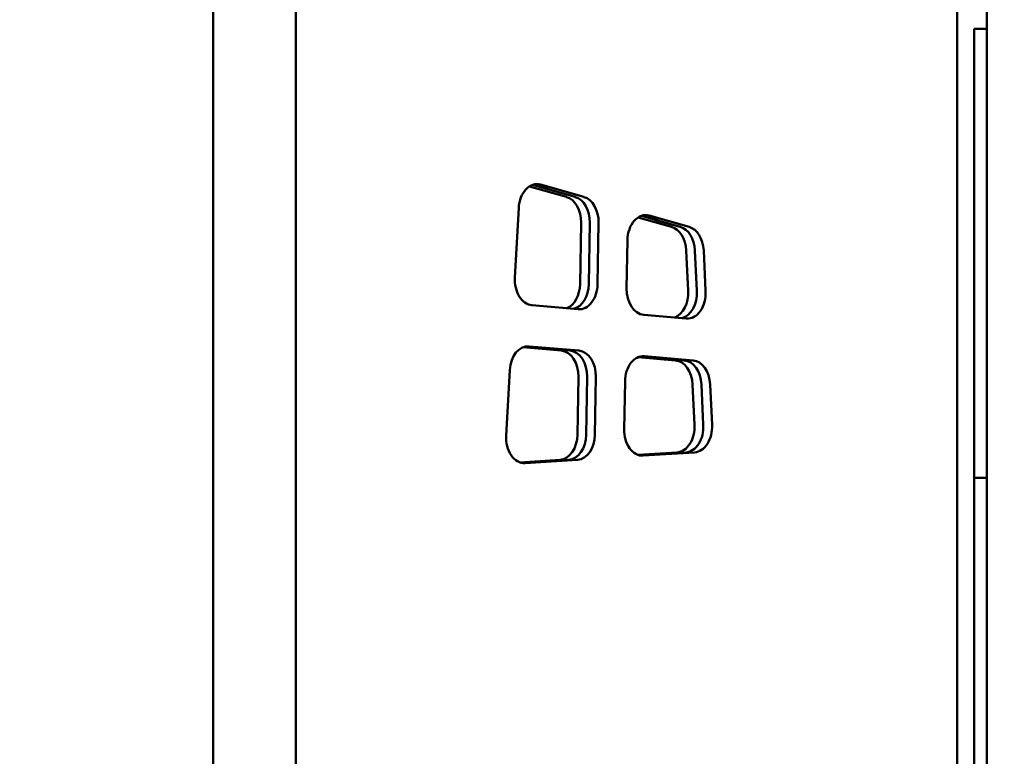
# Model space of a CAD drawing. Units: millimetres. Extents: x -3245 to 15832, y 13480 to 29393.
# Drawn here: x -314 to 641, y 16324 to 17038 of the extents above; entities that cross this region are included whole.
import ezdxf

# ---------------------------------------------------------------- set-up
doc = ezdxf.new("R2010")
doc.units = ezdxf.units.MM
doc.layers.add('MD_Visible', color=7, linetype='Continuous', lineweight=50)
doc.styles.get("Standard").update_dxf_attribs({"font": 'GOTHIC.TTF'})
doc.dimstyles.new('ISO-25 (BySec)', dxfattribs={"dimtxt": 120, "dimasz": 60, "dimexe": 1.25, "dimexo": 0.625, "dimgap": 80, "dimtad": 1, "dimlfac": 0.1, "dimrnd": 5, "dimtxsty": 'Standard', "dimcen": 0, "dimse1": 1, "dimse2": 1, "dimclrd": 256, "dimclre": 256, "dimclrt": 256, "dimadec": 0, "dimazin": 0, "dimtfac": 1, "dimtmove": 1, "dimatfit": 3, "dimldrblk": 'DOTBLANK', "dimfxl": 1, "dimlwd": 5, "dimlwe": 5, "dimarcsym": 0})

# ---------------------------------------------------------------- blocks, each defined once
blk = doc.blocks.new('*D5')
at = {"lineweight": 5, "transparency": 16777216}
blk.add_line((-2952.49, 13649.72), (-2952.49, 19421.38), dxfattribs=at)
at = {"transparency": 16777216}
for points in [[(-2972.49, 19421.38), (-2932.49, 19421.38), (-2952.49, 19541.38)], [(-2972.49, 13649.72), (-2932.49, 13649.72), (-2952.49, 13529.72)]]:
    blk.add_solid(points, dxfattribs=at)
at = {"layer": 'Defpoints', "color": 0, "transparency": 16777216}
for p in [(-2952.49, 19541.38), (1032.62, 19541.38), (-2600.09, 13529.72)]:
    blk.add_point(p, dxfattribs=at)
at = {"transparency": 16777216, "insert": (-3127.02, 16535.55), "char_height": 180, "attachment_point": 5, "rotation": 90}
blk.add_mtext('600', dxfattribs=at)
blk = doc.blocks.new('_DotBlank')
at = {"color": 0, "linetype": 'ByBlock', "lineweight": -2}
blk.add_line((-0.5, 0), (-1, 0), dxfattribs=at)
blk.add_circle((0, 0), 0.5, dxfattribs=at)
blk = doc.blocks.new('*D6')
at = {"lineweight": 5, "transparency": 16777216}
blk.add_line((-2500.36, 19762.31), (7474.04, 19762.31), dxfattribs=at)
at = {"transparency": 16777216}
for points in [[(-2500.36, 19782.31), (-2500.36, 19742.31), (-2620.36, 19762.31)], [(7474.04, 19782.31), (7474.04, 19742.31), (7594.04, 19762.31)]]:
    blk.add_solid(points, dxfattribs=at)
at = {"layer": 'Defpoints', "color": 0, "transparency": 16777216}
for p in [(7594.04, 19762.31), (7594.04, 13949.32), (-2620.36, 13550.07)]:
    blk.add_point(p, dxfattribs=at)
at = {"transparency": 16777216, "insert": (2486.84, 19936.83), "char_height": 180, "attachment_point": 5}
blk.add_mtext('1020', dxfattribs=at)

msp = doc.modelspace()

# ---------------------------------------------------------------- linework, layer by layer
at = {"layer": 'MD_Visible', "extrusion": (0, 1, 0)}
for p, q in [((-126.186, 15430.102), (-126.186, 18342.713)), ((623.814, 15430.102), (623.814, 17195.696)), ((-46.186, 15430.102), (-46.186, 17059.102)), ((595.297, 16552.396), (595.297, 17059.102)), ((611.814, 17029.336), (611.814, 16979.336)), ((623.814, 17029.336), (611.814, 17029.336)), ((611.814, 16644.22), (611.814, 16979.336)), ((216.326, 16866.355), (180.379, 16876.573)), ((224.812, 16866.355), (183.495, 16878.099)), ((199.085, 16874.472), (185.525, 16878.326)), ((191.182, 16878.326), (233.297, 16866.355)), ((196.256, 16874.472), (199.085, 16874.472)), ((224.812, 16866.355), (196.256, 16874.472)), ((166.327, 16788.335), (170.075, 16855.775)), ((229.492, 16781.925), (230.515, 16841.235)), ((237.977, 16781.925), (239, 16841.235)), ((237.977, 16781.925), (239, 16841.235)), ((247.486, 16841.235), (246.462, 16781.925)), ((318.265, 16837.379), (285.842, 16846.595)), ((326.75, 16837.379), (288.958, 16848.121)), ((290.534, 16848.469), (290.132, 16848.469)), ((304.974, 16844.373), (290.988, 16848.348)), ((296.645, 16848.348), (335.235, 16837.379)), ((302.146, 16844.373), (304.974, 16844.373)), ((326.75, 16837.379), (302.146, 16844.373)), ((274.682, 16777.701), (275.489, 16824.449)), ((334.303, 16775.246), (332.418, 16814.56)), ((342.789, 16775.246), (340.904, 16814.56)), ((342.789, 16775.246), (340.904, 16814.56)), ((349.389, 16814.56), (351.274, 16775.246)), ((227.721, 16757.581), (182.882, 16761.422)), ((332.568, 16748.601), (291.286, 16752.137)), ((211.334, 16717.458), (174.047, 16720.652)), ((181.638, 16720.728), (175.781, 16721.23)), ((219.819, 16717.458), (175.781, 16721.23)), ((180.032, 16721.592), (228.305, 16717.458)), ((184.467, 16720.728), (181.638, 16720.728)), ((198.788, 16719.501), (184.467, 16720.728)), ((195.96, 16719.501), (195.96, 16719.744)), ((195.96, 16719.501), (198.788, 16719.501)), ((219.819, 16717.458), (195.96, 16719.501)), ((322.075, 16707.973), (285.883, 16711.072)), ((330.56, 16707.973), (287.618, 16711.651)), ((301.847, 16710.674), (288.395, 16711.826)), ((291.869, 16712.013), (339.046, 16707.973)), ((299.019, 16710.674), (299.019, 16710.916)), ((299.019, 16710.674), (301.847, 16710.674)), ((330.56, 16707.973), (299.019, 16710.674)), ((157.825, 16635.332), (161.34, 16698.597)), ((226.973, 16635.978), (227.938, 16691.894)), ((235.458, 16635.978), (236.423, 16691.894)), ((235.458, 16635.978), (236.423, 16691.894)), ((244.908, 16691.894), (243.943, 16635.978)), ((272.327, 16641.229), (273.128, 16687.669)), ((340.525, 16645.464), (338.644, 16684.709)), ((349.01, 16645.464), (347.129, 16684.709)), ((349.01, 16645.464), (347.129, 16684.709)), ((355.614, 16684.709), (357.496, 16645.464)), ((611.814, 16594.22), (611.814, 16644.22)), ((285.638, 16616.391), (323.678, 16618.797)), ((287.134, 16615.949), (332.163, 16618.797)), ((287.134, 16615.949), (287.705, 16615.985)), ((287.705, 16615.985), (290.534, 16615.985)), ((290.534, 16615.985), (301.869, 16616.702)), ((340.648, 16618.797), (290.789, 16615.644)), ((299.04, 16616.702), (332.163, 16618.797)), ((301.869, 16616.702), (299.04, 16616.702)), ((171.087, 16609.145), (210.09, 16611.613)), ((172.583, 16608.703), (218.576, 16611.613)), ((172.583, 16608.703), (181.638, 16609.276)), ((227.061, 16611.613), (176.238, 16608.398)), ((181.638, 16609.276), (184.467, 16609.276)), ((184.467, 16609.276), (206.811, 16610.69)), ((203.983, 16610.69), (218.576, 16611.613)), ((206.811, 16610.69), (203.983, 16610.69)), ((611.814, 16542.733), (611.814, 16594.22)), ((611.814, 16594.22), (623.814, 16594.22)), ((595.297, 16552.396), (595.297, 16114.259)), ((611.814, 16542.733), (611.814, 16493.138)), ((611.814, 16337.336), (611.814, 16493.138)), ((611.814, 16287.742), (611.814, 16337.336))]:
    msp.add_line(p, q, dxfattribs=at)
at = {"layer": 'MD_Visible', "extrusion": (1.22465e-16, 0, -1)}
for centre, start_param, end_param in [((187.698, 16853.816), -1.4923691, 0.1983531), ((229.813, 16841.845), 0.1983531, 1.5951987), ((293.161, 16823.839), -1.5463939, 0.1983531), ((331.752, 16812.869), 0.1983531, 1.5031016), ((183.951, 16786.376), 3.2020842, 4.7908162), ((228.79, 16782.535), 1.5951987, 3.2020842), ((292.354, 16777.091), 3.2020842, 4.7367914), ((333.637, 16773.555), 1.5031016, 3.2020842), ((178.964, 16696.638), -1.4923691, 0.0604916), ((227.236, 16692.504), 0.0604916, 1.5951987), ((337.977, 16683.018), 0.0604916, 1.5031016), ((289.999, 16640.619), 3.096895, 4.7367914), ((339.858, 16643.772), 1.5031016, 3.096895), ((175.448, 16633.373), 3.096895, 4.7908162)]:
    msp.add_ellipse(centre, major_axis=(0, 25), ratio=0.7071068, start_param=start_param, end_param=end_param, dxfattribs=at)
at = {"layer": 'MD_Visible'}
for centre, start_param, end_param in [((182.041, 16853.816), -0.1983531, -0.1606907), ((212.843, 16841.845), 4.6879866, 6.0848322), ((221.328, 16841.845), 4.6879866, 6.0848322), ((221.328, 16841.845), 4.6879866, 6.0848322), ((287.504, 16823.839), -0.1983531, -0.1722187), ((314.781, 16812.869), -1.5031016, -0.1983531), ((323.267, 16812.869), -1.5031016, -0.1983531), ((323.267, 16812.869), -1.5031016, -0.1983531), ((211.819, 16782.535), 3.4234656, 4.6879866), ((220.304, 16782.535), 3.3225951, 4.6879866), ((220.304, 16782.535), 3.3225951, 4.6879866), ((316.666, 16773.555), 3.4234656, 4.7800837), ((325.151, 16773.555), 3.3225951, 4.7800837), ((325.151, 16773.555), 3.3225951, 4.7800837), ((210.265, 16692.504), 4.6879866, 6.2226937), ((218.751, 16692.504), 4.6879866, 6.2226937), ((218.751, 16692.504), 4.6879866, 6.2226937), ((321.006, 16683.018), -1.5031016, -0.0604916), ((329.492, 16683.018), -1.5031016, -0.0604916), ((329.492, 16683.018), -1.5031016, -0.0604916), ((322.888, 16643.772), 3.1862903, 4.7800837), ((331.373, 16643.772), 3.1862903, 4.7800837), ((331.373, 16643.772), 3.1862903, 4.7800837), ((209.3, 16636.588), 3.1862903, 4.6879866), ((217.786, 16636.588), 3.1862903, 4.6879866), ((217.786, 16636.588), 3.1862903, 4.6879866)]:
    msp.add_ellipse(centre, major_axis=(0, 25), ratio=0.7071068, start_param=start_param, end_param=end_param, dxfattribs=at)
at = {"layer": 'MD_Visible', "extrusion": (1.22465e-16, 8.55285e-50, -1)}
msp.add_ellipse((290.801, 16687.059), major_axis=(0, 25), ratio=0.7071068, start_param=-1.5463939, end_param=0.0604916, dxfattribs=at)
at = {"layer": 'MD_Visible', "extrusion": (1.22465e-16, 1.71057e-49, -1)}
msp.add_ellipse((226.271, 16636.588), major_axis=(0, 25), ratio=0.7071068, start_param=1.5951987, end_param=3.096895, dxfattribs=at)
at = {"layer": 'MD_Visible'}
for points in [[(196.256, 16874.472), (196.281, 16874.733), (196.305, 16874.994), (196.329, 16875.255)], [(302.146, 16844.373), (302.139, 16844.643), (302.132, 16844.912), (302.126, 16845.182)], [(299.06, 16616.525), (299.054, 16616.584), (299.047, 16616.643), (299.04, 16616.702)], [(203.988, 16610.511), (203.986, 16610.57), (203.985, 16610.63), (203.983, 16610.69)]]:
    msp.add_open_spline(points, degree=3, dxfattribs=at)

# ---------------------------------------------------------------- dimensions: what is measured, and where the dimension line sits
dim = msp.add_linear_dim(base=(7594.039, 19762.307), p1=(-2620.362, 13550.074), p2=(7594.039, 13949.318), dimstyle='ISO-25 (BySec)', override={"dimtxt": 180, "dimasz": 120})
dim.commit()
dim.dimension.update_dxf_attribs({"geometry": '*D6', "text_midpoint": (2486.838, 19936.835)})
dim = msp.add_linear_dim(base=(-2952.489, 19541.381), p1=(-2600.086, 13529.725), p2=(1032.622, 19541.381), angle=90, dimstyle='ISO-25 (BySec)', override={"dimtxt": 180, "dimasz": 120})
dim.commit()
dim.dimension.update_dxf_attribs({"geometry": '*D5', "text_midpoint": (-3127.017, 16535.553)})

doc.saveas('drawing.dxf')
